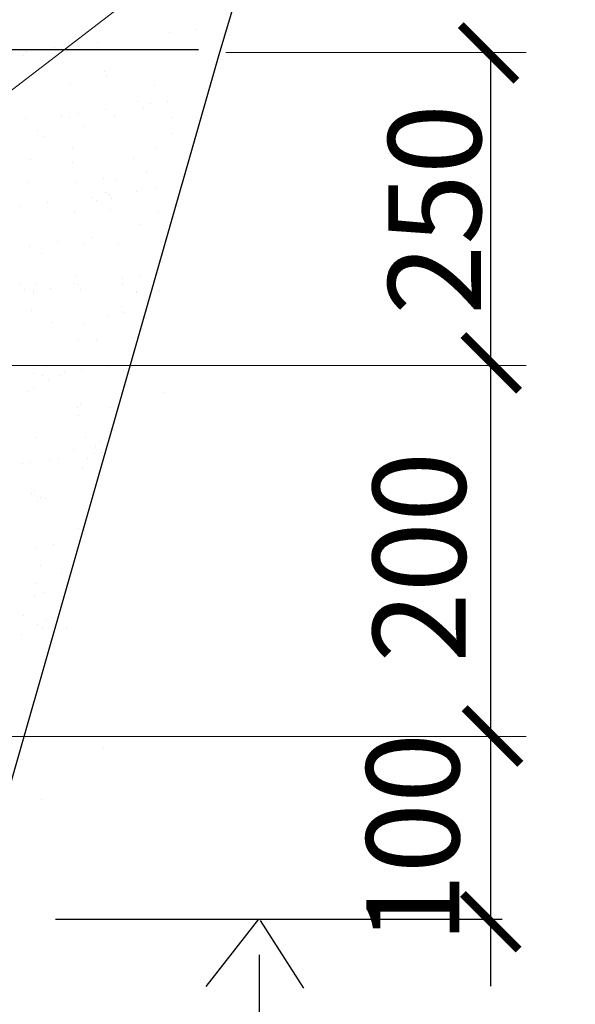
# Model space of a CAD drawing. Units: millimetres. Extents: x 1830072 to 4262050, y -348022 to 737443.
# Drawn here: x 2822332 to 2823829, y 699398 to 702049 of the extents above; entities that cross this region are included whole.
import ezdxf

# ---------------------------------------------------------------- set-up
doc = ezdxf.new("R2010")
doc.units = ezdxf.units.MM
doc.layers.get('0').update_dxf_attribs({"color": 250})
doc.layers.add('ASHADE', color=7, linetype='Continuous', true_color=0x000000)
doc.layers.add('Слой1', color=7, linetype='Continuous', true_color=0x000000)
doc.styles.get("Standard").update_dxf_attribs({"font": 'isocpeui.ttf'})

# ---------------------------------------------------------------- blocks, each defined once
blk = doc.blocks.new('_ArchTick')
at = {"color": 0, "linetype": 'ByBlock', "const_width": 0.15}
blk.add_lwpolyline([(-0.5, -0.5), (0.5, 0.5)], dxfattribs=at)

msp = doc.modelspace()

# ---------------------------------------------------------------- linework, layer by layer
at = {"color": 0, "lineweight": 30}
for p, q in [((2822869.836, 701956.01), (2823524.036, 704171.499)), ((2816681.516, 701967.96), (2822813.57, 701968.975)), ((2822202.81, 699626.141), (2822869.814, 701955.937)), ((2822975.821, 699626.777), (2822834.163, 699445.87)), ((2822980.163, 699623.236), (2823096.685, 699441.664))]:
    msp.add_line(p, q, dxfattribs=at)
at = {"color": 0}
for p, q in [((2822735.478, 702014.59), (2822735.478, 702014.59)), ((2822809.682, 702024.359), (2822809.682, 702024.359)), ((2822511.022, 702012.978), (2822511.022, 702012.978)), ((2822541.842, 701989.097), (2822541.842, 701989.097)), ((2822351.739, 701964.069), (2822351.739, 701964.069)), ((2822425.943, 701973.838), (2822425.943, 701973.838)), ((2822490.679, 701978.48), (2822490.679, 701978.48)), ((2823600.941, 701961.114), (2823600.941, 699446.289)), ((2822342.237, 701953.859), (2822342.237, 701953.859)), ((2822560.28, 701910.229), (2822560.28, 701910.229)), ((2822567.461, 701897.771), (2822567.461, 701897.771)), ((2822468.019, 701874.388), (2822468.019, 701874.388)), ((2822695.944, 701873.295), (2822695.944, 701873.295)), ((2822648.964, 701828.966), (2822648.964, 701828.966)), ((2822731.5, 701829.511), (2822731.5, 701829.511)), ((2822564.1, 701807.473), (2822564.1, 701807.473)), ((2822665.386, 701813.917), (2822665.386, 701813.917)), ((2822685.122, 701823.405), (2822685.122, 701823.405)), ((2822347.849, 701782.179), (2822347.849, 701782.179)), ((2822445.285, 701791.83), (2822445.285, 701791.83)), ((2822466.584, 701784.765), (2822466.584, 701784.765)), ((2822491.663, 701797.936), (2822491.663, 701797.936)), ((2822588.499, 701790.849), (2822588.499, 701790.849)), ((2822744.054, 701785.269), (2822744.054, 701785.269)), ((2822381.118, 701750.765), (2822381.118, 701750.765)), ((2822504.157, 701760.828), (2822504.157, 701760.828)), ((2822397.541, 701735.716), (2822397.541, 701735.716)), ((2822742.902, 701742.887), (2822742.902, 701742.887)), ((2822473.631, 701702.708), (2822473.631, 701702.708)), ((2822701.557, 701701.615), (2822701.557, 701701.615)), ((2822361.951, 701674.152), (2822361.951, 701674.152)), ((2822639.421, 701674.656), (2822639.421, 701674.656)), ((2822475.056, 701664.686), (2822475.056, 701664.686)), ((2822557.383, 701622.034), (2822557.383, 701622.034)), ((2822594.112, 701619.169), (2822594.112, 701619.169)), ((2822673.282, 701637.292), (2822673.282, 701637.292)), ((2822353.462, 701610.499), (2822353.462, 701610.499)), ((2822483.179, 701612.264), (2822483.179, 701612.264)), ((2822700.896, 701595.515), (2822700.896, 701595.515)), ((2822527.435, 701571.952), (2822527.435, 701571.952)), ((2822563.74, 701583.423), (2822563.74, 701583.423)), ((2822573.812, 701578.058), (2822573.812, 701578.058)), ((2822580.163, 701568.374), (2822580.163, 701568.374)), ((2822646.249, 701587.594), (2822646.249, 701587.594)), ((2822333.976, 701546.483), (2822333.976, 701546.483)), ((2822406.412, 701556.019), (2822406.412, 701556.019)), ((2822538.544, 701561.649), (2822538.544, 701561.649)), ((2822576.117, 701537.712), (2822576.117, 701537.712)), ((2822479.244, 701531.028), (2822479.244, 701531.028)), ((2822707.17, 701529.935), (2822707.17, 701529.935)), ((2822657.679, 701497.344), (2822657.679, 701497.344)), ((2822528.983, 701463.602), (2822528.983, 701463.602)), ((2822359.075, 701438.819), (2822359.075, 701438.819)), ((2822433.91, 701451.036), (2822433.91, 701451.036)), ((2822504.623, 701447.885), (2822504.623, 701447.885)), ((2822599.724, 701447.489), (2822599.724, 701447.489)), ((2822711.38, 701451.54), (2822711.38, 701451.54)), ((2822389.833, 701419.143), (2822389.833, 701419.143)), ((2822484.857, 701359.348), (2822484.857, 701359.348)), ((2822609.585, 701352.074), (2822609.585, 701352.074)), ((2822655.962, 701358.18), (2822655.962, 701358.18)), ((2822333.034, 701338.029), (2822333.034, 701338.029)), ((2822375.26, 701340.146), (2822375.26, 701340.146)), ((2822416.125, 701326.605), (2822416.125, 701326.605)), ((2822478.516, 701337.88), (2822478.516, 701337.88)), ((2822488.562, 701336.141), (2822488.562, 701336.141)), ((2822610.504, 701338.534), (2822610.504, 701338.534)), ((2822345.195, 701322.576), (2822345.195, 701322.576)), ((2822369.748, 701320.499), (2822369.748, 701320.499)), ((2822370.607, 701314.093), (2822370.607, 701314.093)), ((2822494.939, 701322.831), (2822494.939, 701322.831)), ((2822646.517, 701317.863), (2822646.517, 701317.863)), ((2822648.077, 701314.597), (2822648.077, 701314.597)), ((2822709.876, 701320.827), (2822709.876, 701320.827)), ((2822605.337, 701275.809), (2822605.337, 701275.809)), ((2822672.793, 701293.785), (2822672.793, 701293.785)), ((2822364.688, 701267.139), (2822364.688, 701267.139)), ((2822572.455, 701251.801), (2822572.455, 701251.801)), ((2822614.619, 701260.46), (2822614.619, 701260.46)), ((2822420.982, 701234.967), (2822420.982, 701234.967)), ((2822505.87, 701227.921), (2822505.87, 701227.921)), ((2822490.47, 701187.668), (2822490.47, 701187.668)), ((2822537.963, 701188.914), (2822537.963, 701188.914)), ((2822404.993, 701114.914), (2822404.993, 701114.914)), ((2822570.712, 701116.263), (2822570.712, 701116.263)), ((2822370.3, 701095.459), (2822370.3, 701095.459)), ((2822393.292, 701092.336), (2822393.292, 701092.336)), ((2822442.566, 701090.977), (2822442.566, 701090.977)), ((2822451.898, 701100.621), (2822451.898, 701100.621)), ((2822498.275, 701106.727), (2822498.275, 701106.727)), ((2822610.95, 701104.129), (2822610.95, 701104.129)), ((2822409.715, 701077.288), (2822409.715, 701077.288)), ((2822354.175, 701047.888), (2822354.175, 701047.888)), ((2822368.265, 701055.015), (2822368.265, 701055.015)), ((2822718.856, 701046.139), (2822718.856, 701046.139)), ((2822487.231, 701006.257), (2822487.231, 701006.257)), ((2822496.082, 701015.988), (2822496.082, 701015.988)), ((2822490.396, 700983.161), (2822490.396, 700983.161)), ((2822577.83, 701004.805), (2822577.83, 701004.805)), ((2822375.913, 700923.779), (2822375.913, 700923.779)), ((2822510.159, 700924.994), (2822510.159, 700924.994)), ((2822536.435, 700900.916), (2822536.435, 700900.916)), ((2822546.944, 700914.226), (2822546.944, 700914.226)), ((2822476.953, 700891.798), (2822476.953, 700891.798)), ((2822534.048, 700880.743), (2822534.048, 700880.743)), ((2822552.422, 700883.162), (2822552.422, 700883.162)), ((2822340.588, 700855.273), (2822340.588, 700855.273)), ((2822362.319, 700858.134), (2822362.319, 700858.134)), ((2822413.025, 700864.81), (2822413.025, 700864.81)), ((2822436.523, 700867.903), (2822436.523, 700867.903)), ((2822514.526, 700867.862), (2822514.526, 700867.862)), ((2822501.695, 700844.308), (2822501.695, 700844.308)), ((2822363.155, 700773.2), (2822363.155, 700773.2)), ((2822372.319, 700781.185), (2822372.319, 700781.185)), ((2822381.526, 700752.099), (2822381.526, 700752.099)), ((2822389.11, 700764.052), (2822389.11, 700764.052)), ((2822402.007, 700760.714), (2822402.007, 700760.714)), ((2822490.691, 700679.451), (2822490.691, 700679.451)), ((2822507.114, 700664.402), (2822507.114, 700664.402)), ((2822507.308, 700672.628), (2822507.308, 700672.628)), ((2822422.738, 700635.395), (2822422.738, 700635.395)), ((2822495.175, 700644.932), (2822495.175, 700644.932)), ((2822376.361, 700629.29), (2822376.361, 700629.29)), ((2822387.138, 700580.419), (2822387.138, 700580.419)), ((2822444.279, 700558.07), (2822444.279, 700558.07)), ((2822373.801, 700532.125), (2822373.801, 700532.125)), ((2822400.077, 700508.047), (2822400.077, 700508.047)), ((2822372.136, 700498.512), (2822372.136, 700498.512)), ((2822343.402, 700445.063), (2822343.402, 700445.063)), ((2822405.467, 700433.908), (2822405.467, 700433.908)), ((2822380.975, 700421.127), (2822380.975, 700421.127)), ((2822392.751, 700408.739), (2822392.751, 700408.739)), ((2822421.89, 700418.859), (2822421.89, 700418.859)), ((2822458.511, 700409.412), (2822458.511, 700409.412)), ((2822337.488, 700393.479), (2822337.488, 700393.479)), ((2822559.264, 700088.381), (2822559.264, 700088.381)), ((2822390.096, 699949.136), (2822390.096, 699949.136)), ((2822428.491, 699627.422), (2823632.521, 699627.422)), ((2822977.874, 699531.403), (2822977.874, 699035.049))]:
    msp.add_line(p, q, dxfattribs=at)
at = {"color": 0, "lineweight": 0}
msp.add_line((2820760.312, 701118.501), (2823697.076, 701118.501), dxfattribs=at)
at = {"layer": 'ASHADE', "color": 0, "lineweight": 0}
for p, q in [((2823954.641, 703121.975), (2821039.02, 700883.471)), ((2822888.021, 701961.114), (2823697.076, 701961.114)), ((2820743.63, 700119.154), (2823697.076, 700119.154))]:
    msp.add_line(p, q, dxfattribs=at)

# ---------------------------------------------------------------- block references
at = {"layer": 'ASHADE', "color": 0, "lineweight": 0, "xscale": 150, "yscale": 150, "zscale": 150, "rotation": 90.00000000009771}
for p in [(2823595.465, 701960.17), (2823602.446, 701125.251), (2823605.892, 700120.465), (2823601.492, 699619.975)]:
    msp.add_blockref('_ArchTick', p, dxfattribs=at)

# ---------------------------------------------------------------- texts
at = {"layer": 'Слой1', "color": 0}
for s, p in [('250', (2823575.061, 701254.713)), ('200', (2823533.696, 700318.084)), ('100', (2823516.28, 699561.352))]:
    msp.add_text(s, height=250, rotation=90, dxfattribs=at).set_placement(p)

doc.saveas('drawing.dxf')
